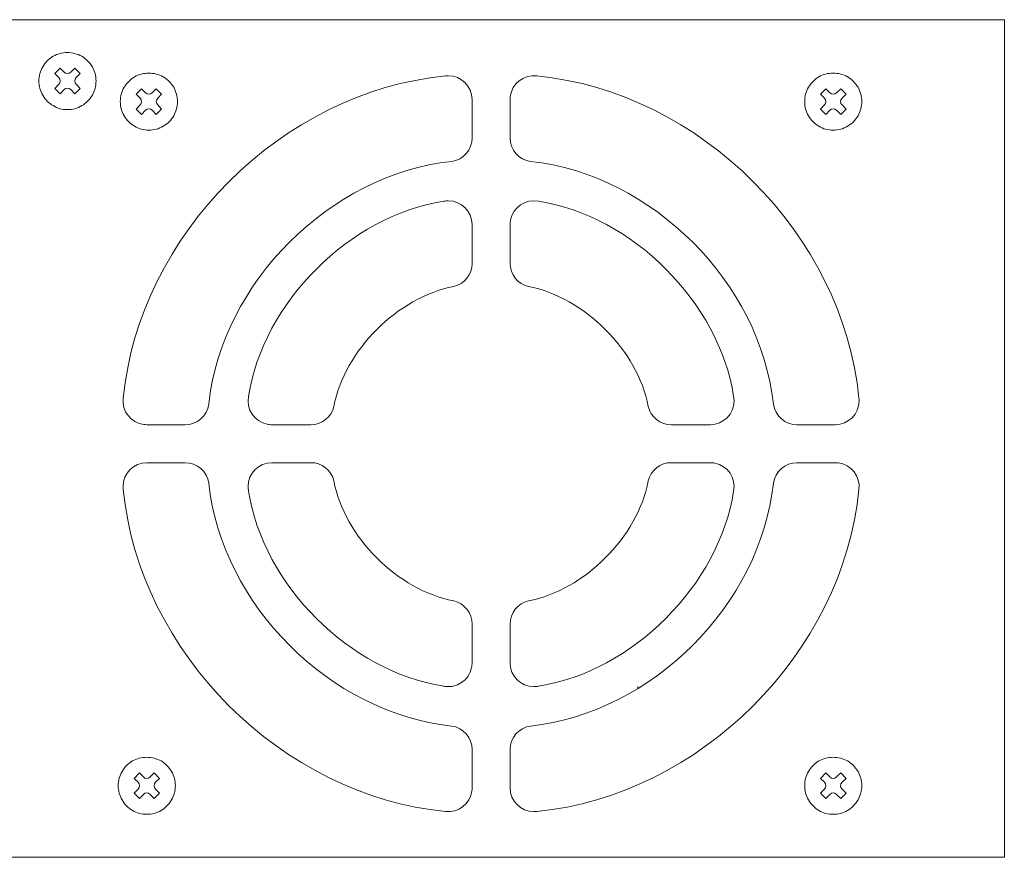
# Model space of a CAD drawing. Extents: x 0 to 485, y 0 to 238.
# Drawn here: x 354 to 457, y 0 to 88 of the extents above; entities that cross this region are included whole.
import ezdxf

# ---------------------------------------------------------------- set-up
doc = ezdxf.new("R2010")
doc.units = 0
doc.layers.add('Visible', color=7, linetype='CONTINUOUS', lineweight=15)

msp = doc.modelspace()

# ---------------------------------------------------------------- linework, layer by layer
at = {"layer": 'Visible'}
for points in [[(457.08, 0), (28.38, 0), (28.38, 88), (457.08, 88), (457.08, 0), (457.08, 0)], [(358.67, 84.55), (358.67, 84.55)], [(360.18, 84.16), (360.18, 84.16)], [(356.08, 83.06), (356.08, 83.06)], [(357.76, 81.92), (357.34, 82.33), (357.9, 82.91), (358.32, 82.48)], [(359.02, 82.48), (359.46, 82.91), (360.02, 82.33), (359.6, 81.92)], [(361.29, 83.06), (361.29, 83.06)], [(367.22, 82.39), (367.22, 82.39)], [(368.74, 82), (368.74, 82)], [(439.1, 82.39), (439.1, 82.39)], [(440.61, 82), (440.61, 82)], [(355.68, 81.56), (355.68, 81.56)], [(358.32, 80.65), (357.9, 80.21), (357.34, 80.77), (357.76, 81.21)], [(359.6, 81.21), (360.02, 80.77), (359.46, 80.21)], [(361.68, 81.56), (361.68, 81.56)], [(364.63, 80.9), (364.63, 80.9)], [(366.31, 79.75), (365.89, 80.17), (366.46, 80.75), (366.87, 80.32)], [(367.58, 80.32), (368.01, 80.75), (368.57, 80.17), (368.16, 79.75)], [(369.84, 80.9), (369.84, 80.9)], [(436.51, 80.9), (436.51, 80.9)], [(438.19, 79.75), (437.77, 80.17), (438.33, 80.75), (438.75, 80.32)], [(439.45, 80.32), (439.89, 80.75), (440.45, 80.17), (440.03, 79.75)], [(441.71, 80.9), (441.71, 80.9)], [(356.08, 80.07), (356.08, 80.07)], [(359.46, 80.21), (359.02, 80.65)], [(361.29, 80.07), (361.29, 80.07)], [(357.18, 78.97), (357.18, 78.97)], [(360.18, 78.97), (360.18, 78.97)], [(364.23, 79.4), (364.23, 79.4)], [(366.87, 78.49), (366.46, 78.05), (365.89, 78.61), (366.31, 79.05)], [(368.16, 79.05), (368.57, 78.61), (368.01, 78.05)], [(370.23, 79.4), (370.23, 79.4)], [(401.17, 79.61), (401.17, 75.59)], [(405.17, 75.59), (405.17, 79.61)], [(436.11, 79.4), (436.11, 79.4)], [(438.75, 78.49), (438.33, 78.05), (437.77, 78.61), (438.19, 79.05)], [(440.03, 79.05), (440.45, 78.61), (439.89, 78.05)], [(442.11, 79.4), (442.11, 79.4)], [(358.67, 78.55), (358.67, 78.55)], [(364.63, 77.91), (364.63, 77.91)], [(368.01, 78.05), (367.58, 78.49)], [(369.84, 77.91), (369.84, 77.91)], [(436.51, 77.91), (436.51, 77.91)], [(439.89, 78.05), (439.45, 78.49)], [(441.71, 77.91), (441.71, 77.91)], [(365.73, 76.81), (365.73, 76.81)], [(368.74, 76.81), (368.74, 76.81)], [(437.6, 76.81), (437.6, 76.81)], [(440.61, 76.81), (440.61, 76.81)], [(367.22, 76.39), (367.22, 76.39)], [(439.1, 76.39), (439.1, 76.39)], [(401.17, 66.48), (401.17, 62.39)], [(405.17, 62.39), (405.17, 66.48)], [(371.04, 45.45), (367.01, 45.45)], [(384.23, 45.45), (380.15, 45.45)], [(426.2, 45.45), (422.11, 45.45)], [(439.33, 45.45), (435.3, 45.45)], [(367.01, 41.46), (371.04, 41.46)], [(380.15, 41.46), (384.23, 41.46)], [(422.11, 41.46), (426.2, 41.46)], [(435.3, 41.46), (439.33, 41.46)], [(401.17, 24.51), (401.17, 20.43)], [(405.17, 20.43), (405.17, 24.51)], [(398.29, 17.96), (399.07, 17.96)], [(418.59, 17.96), (418.59, 17.78)], [(367, 10.51), (367, 10.51)], [(401.17, 11.32), (401.17, 7.29)], [(405.17, 7.29), (405.17, 11.32)], [(439.1, 10.51), (439.1, 10.51)], [(368.52, 10.12), (368.52, 10.12)], [(440.61, 10.12), (440.61, 10.12)], [(364.41, 9.02), (364.41, 9.02)], [(366.09, 7.88), (365.67, 8.29), (366.23, 8.87), (366.65, 8.44)], [(367.35, 8.44), (367.79, 8.87), (368.35, 8.29), (367.94, 7.88)], [(369.62, 9.02), (369.62, 9.02)], [(436.51, 9.02), (436.51, 9.02)], [(438.19, 7.88), (437.77, 8.29), (438.33, 8.87), (438.75, 8.44)], [(439.45, 8.44), (439.89, 8.87), (440.45, 8.29), (440.03, 7.88)], [(441.71, 9.02), (441.71, 9.02)], [(364.01, 7.53), (364.01, 7.53)], [(370.01, 7.53), (370.01, 7.53)], [(436.11, 7.53), (436.11, 7.53)], [(442.11, 7.53), (442.11, 7.53)], [(366.65, 6.61), (366.23, 6.18), (365.67, 6.74), (366.09, 7.17)], [(367.79, 6.18), (367.35, 6.61)], [(367.94, 7.17), (368.35, 6.74), (367.79, 6.18)], [(438.75, 6.61), (438.33, 6.18), (437.77, 6.74), (438.19, 7.17)], [(439.89, 6.18), (439.45, 6.61)], [(440.03, 7.17), (440.45, 6.74), (439.89, 6.18)], [(364.41, 6.03), (364.41, 6.03)], [(369.62, 6.03), (369.62, 6.03)], [(436.51, 6.03), (436.51, 6.03)], [(441.71, 6.03), (441.71, 6.03)], [(365.51, 4.93), (365.51, 4.93)], [(367, 4.52), (367, 4.52)], [(368.52, 4.93), (368.52, 4.93)], [(437.6, 4.93), (437.6, 4.93)], [(439.1, 4.52), (439.1, 4.52)], [(440.61, 4.93), (440.61, 4.93)]]:
    msp.add_lwpolyline(points, dxfattribs=at)
for points in [[(357.18, 84.16), (356.72, 83.89), (356.35, 83.51), (356.08, 83.06)], [(358.67, 84.55), (358.13, 84.55), (357.63, 84.41), (357.18, 84.16)], [(360.18, 84.16), (359.71, 84.41), (359.21, 84.55), (358.67, 84.55)], [(361.29, 83.06), (360.99, 83.51), (360.64, 83.89), (360.18, 84.16)], [(356.08, 83.06), (355.81, 82.6), (355.68, 82.1), (355.68, 81.56)], [(361.68, 81.56), (361.68, 82.1), (361.53, 82.6), (361.29, 83.06)], [(357.76, 81.21), (357.95, 81.41), (357.95, 81.72), (357.76, 81.92)], [(358.32, 82.48), (358.51, 82.28), (358.83, 82.28), (359.02, 82.48)], [(359.6, 81.92), (359.41, 81.72), (359.41, 81.41), (359.6, 81.21)], [(398.37, 82.09), (381.22, 80.44), (366.18, 65.4), (364.54, 48.25)], [(365.73, 82), (365.27, 81.73), (364.9, 81.35), (364.63, 80.9)], [(367.22, 82.39), (366.68, 82.39), (366.19, 82.24), (365.73, 82)], [(368.74, 82), (368.26, 82.24), (367.76, 82.39), (367.22, 82.39)], [(369.84, 80.9), (369.55, 81.35), (369.19, 81.73), (368.74, 82)], [(398.68, 82.11), (398.6, 82.11), (398.45, 82.1), (398.37, 82.09)], [(401.17, 79.61), (401.17, 80.99), (400.06, 82.11), (398.68, 82.11)], [(407.97, 82.09), (406.6, 82.26), (405.36, 81.29), (405.19, 79.92)], [(441.81, 48.25), (440.16, 65.4), (425.12, 80.44), (407.97, 82.09)], [(437.6, 82), (437.15, 81.73), (436.78, 81.35), (436.51, 80.9)], [(439.1, 82.39), (438.56, 82.39), (438.06, 82.24), (437.6, 82)], [(440.61, 82), (440.14, 82.24), (439.64, 82.39), (439.1, 82.39)], [(441.71, 80.9), (441.42, 81.35), (441.07, 81.73), (440.61, 82)], [(355.68, 81.56), (355.68, 81.02), (355.81, 80.53), (356.08, 80.07)], [(359.02, 80.65), (358.83, 80.85), (358.51, 80.85), (358.32, 80.65)], [(361.29, 80.07), (361.53, 80.53), (361.68, 81.02), (361.68, 81.56)], [(364.63, 80.9), (364.36, 80.44), (364.23, 79.94), (364.23, 79.4)], [(370.23, 79.4), (370.23, 79.94), (370.09, 80.44), (369.84, 80.9)], [(436.51, 80.9), (436.24, 80.44), (436.11, 79.94), (436.11, 79.4)], [(442.11, 79.4), (442.11, 79.94), (441.96, 80.44), (441.71, 80.9)], [(356.08, 80.07), (356.35, 79.59), (356.72, 79.22), (357.18, 78.97)], [(360.18, 78.97), (360.64, 79.22), (360.99, 79.59), (361.29, 80.07)], [(366.31, 79.05), (366.5, 79.24), (366.5, 79.56), (366.31, 79.75)], [(366.87, 80.32), (367.07, 80.12), (367.38, 80.12), (367.58, 80.32)], [(368.16, 79.75), (367.96, 79.56), (367.96, 79.24), (368.16, 79.05)], [(405.19, 79.92), (405.18, 79.84), (405.17, 79.69), (405.17, 79.61)], [(438.19, 79.05), (438.38, 79.24), (438.38, 79.56), (438.19, 79.75)], [(438.75, 80.32), (438.94, 80.12), (439.26, 80.12), (439.45, 80.32)], [(440.03, 79.75), (439.84, 79.56), (439.84, 79.24), (440.03, 79.05)], [(357.18, 78.97), (357.63, 78.68), (358.13, 78.55), (358.67, 78.55)], [(358.67, 78.55), (359.21, 78.55), (359.71, 78.68), (360.18, 78.97)], [(364.23, 79.4), (364.23, 78.86), (364.36, 78.36), (364.63, 77.91)], [(367.58, 78.49), (367.38, 78.68), (367.07, 78.68), (366.87, 78.49)], [(369.84, 77.91), (370.09, 78.36), (370.23, 78.86), (370.23, 79.4)], [(436.11, 79.4), (436.11, 78.86), (436.24, 78.36), (436.51, 77.91)], [(439.45, 78.49), (439.26, 78.68), (438.94, 78.68), (438.75, 78.49)], [(441.71, 77.91), (441.96, 78.36), (442.11, 78.86), (442.11, 79.4)], [(364.63, 77.91), (364.9, 77.43), (365.27, 77.06), (365.73, 76.81)], [(368.74, 76.81), (369.19, 77.06), (369.55, 77.43), (369.84, 77.91)], [(436.51, 77.91), (436.78, 77.43), (437.15, 77.06), (437.6, 76.81)], [(440.61, 76.81), (441.07, 77.06), (441.42, 77.43), (441.71, 77.91)], [(365.73, 76.81), (366.19, 76.52), (366.68, 76.39), (367.22, 76.39)], [(367.22, 76.39), (367.76, 76.39), (368.26, 76.52), (368.74, 76.81)], [(437.6, 76.81), (438.06, 76.52), (438.56, 76.39), (439.1, 76.39)], [(439.1, 76.39), (439.64, 76.39), (440.14, 76.52), (440.61, 76.81)], [(399.02, 73.11), (400.24, 73.26), (401.19, 74.36), (401.17, 75.59)], [(405.17, 75.59), (405.15, 74.36), (406.11, 73.26), (407.32, 73.11)], [(399.02, 73.11), (386.24, 71.72), (374.9, 60.38), (373.51, 47.6)], [(432.83, 47.6), (431.44, 60.38), (420.1, 71.72), (407.32, 73.11)], [(398.2, 68.93), (388.34, 67.41), (379.21, 58.29), (377.7, 48.42)], [(398.68, 68.97), (398.55, 68.98), (398.32, 68.96), (398.2, 68.93)], [(401.17, 66.48), (401.17, 67.86), (400.06, 68.97), (398.68, 68.97)], [(408.14, 68.93), (406.79, 69.19), (405.48, 68.31), (405.21, 66.96)], [(428.65, 48.42), (427.13, 58.29), (418.01, 67.41), (408.14, 68.93)], [(405.21, 66.96), (405.19, 66.84), (405.16, 66.6), (405.17, 66.48)], [(399.26, 59.97), (400.35, 60.2), (401.2, 61.28), (401.17, 62.39)], [(405.17, 62.39), (405.14, 61.28), (405.99, 60.2), (407.09, 59.97)], [(399.26, 59.97), (393.38, 58.86), (387.77, 53.24), (386.66, 47.37)], [(419.68, 47.37), (418.57, 53.24), (412.96, 58.86), (407.09, 59.97)], [(364.54, 48.25), (364.37, 46.89), (365.34, 45.64), (366.7, 45.47)], [(371.04, 45.45), (372.26, 45.43), (373.36, 46.39), (373.51, 47.6)], [(377.7, 48.42), (377.43, 47.07), (378.32, 45.76), (379.67, 45.5)], [(426.2, 45.45), (427.58, 45.45), (428.69, 46.57), (428.69, 47.95)], [(428.69, 47.95), (428.7, 48.07), (428.67, 48.3), (428.65, 48.42)], [(432.83, 47.6), (432.98, 46.39), (434.08, 45.43), (435.3, 45.45)], [(439.33, 45.45), (440.71, 45.45), (441.83, 46.57), (441.83, 47.95)], [(441.83, 47.95), (441.83, 48.02), (441.82, 48.18), (441.81, 48.25)], [(384.23, 45.45), (385.35, 45.42), (386.43, 46.27), (386.66, 47.37)], [(419.68, 47.37), (419.91, 46.27), (420.99, 45.42), (422.11, 45.45)], [(366.7, 45.47), (366.78, 45.46), (366.93, 45.45), (367.01, 45.45)], [(379.67, 45.5), (379.79, 45.47), (380.02, 45.45), (380.15, 45.45)], [(367.01, 41.46), (365.63, 41.46), (364.52, 40.34), (364.52, 38.96)], [(373.51, 39.31), (373.36, 40.52), (372.26, 41.48), (371.04, 41.46)], [(380.15, 41.46), (378.77, 41.46), (377.65, 40.34), (377.65, 38.96)], [(386.66, 39.54), (386.43, 40.63), (385.35, 41.49), (384.23, 41.46)], [(422.11, 41.46), (420.99, 41.49), (419.91, 40.63), (419.68, 39.54)], [(426.67, 41.41), (426.55, 41.44), (426.32, 41.46), (426.2, 41.46)], [(428.65, 38.48), (428.91, 39.84), (428.03, 41.15), (426.67, 41.41)], [(435.3, 41.46), (434.08, 41.48), (432.98, 40.52), (432.83, 39.31)], [(439.64, 41.44), (439.56, 41.45), (439.41, 41.46), (439.33, 41.46)], [(441.81, 38.65), (441.98, 40.02), (441.01, 41.27), (439.64, 41.44)], [(373.51, 39.31), (374.9, 26.52), (386.24, 15.18), (399.02, 13.79)], [(386.66, 39.54), (387.77, 33.66), (393.38, 28.05), (399.26, 26.94)], [(407.09, 26.94), (412.96, 28.05), (418.57, 33.67), (419.68, 39.54)], [(407.32, 13.79), (420.1, 15.18), (431.44, 26.52), (432.83, 39.31)], [(364.52, 38.96), (364.52, 38.88), (364.52, 38.73), (364.54, 38.65)], [(364.54, 38.65), (366.18, 21.51), (381.22, 6.47), (398.37, 4.82)], [(377.65, 38.96), (377.65, 38.84), (377.67, 38.61), (377.7, 38.48)], [(377.7, 38.48), (379.21, 28.62), (388.34, 19.5), (398.2, 17.98)], [(407.97, 4.82), (425.12, 6.47), (440.16, 21.51), (441.81, 38.65)], [(408.14, 17.98), (418.01, 19.5), (427.13, 28.62), (428.65, 38.48)], [(401.17, 24.51), (401.2, 25.63), (400.35, 26.71), (399.26, 26.94)], [(407.09, 26.94), (405.99, 26.71), (405.14, 25.63), (405.17, 24.51)], [(398.2, 17.98), (399.55, 17.71), (400.86, 18.6), (401.13, 19.95)], [(401.13, 19.95), (401.16, 20.07), (401.18, 20.3), (401.17, 20.43)], [(405.17, 20.43), (405.17, 19.05), (406.29, 17.93), (407.66, 17.93)], [(407.66, 17.93), (407.79, 17.93), (408.02, 17.95), (408.14, 17.98)], [(401.17, 11.32), (401.19, 12.54), (400.24, 13.64), (399.02, 13.79)], [(407.32, 13.79), (406.11, 13.64), (405.15, 12.54), (405.17, 11.32)], [(367, 10.51), (366.46, 10.51), (365.96, 10.37), (365.51, 10.12)], [(368.52, 10.12), (368.04, 10.37), (367.54, 10.51), (367, 10.51)], [(439.1, 10.51), (438.56, 10.51), (438.06, 10.37), (437.6, 10.12)], [(440.61, 10.12), (440.14, 10.37), (439.64, 10.51), (439.1, 10.51)], [(365.51, 10.12), (365.05, 9.85), (364.68, 9.48), (364.41, 9.02)], [(369.62, 9.02), (369.33, 9.48), (368.97, 9.85), (368.52, 10.12)], [(437.6, 10.12), (437.15, 9.85), (436.78, 9.48), (436.51, 9.02)], [(441.71, 9.02), (441.42, 9.48), (441.07, 9.85), (440.61, 10.12)], [(364.41, 9.02), (364.14, 8.56), (364.01, 8.07), (364.01, 7.53)], [(366.65, 8.44), (366.84, 8.24), (367.16, 8.24), (367.35, 8.44)], [(370.01, 7.53), (370.01, 8.07), (369.87, 8.56), (369.62, 9.02)], [(436.51, 9.02), (436.24, 8.56), (436.11, 8.07), (436.11, 7.53)], [(438.75, 8.44), (438.94, 8.24), (439.26, 8.24), (439.45, 8.44)], [(442.11, 7.53), (442.11, 8.07), (441.96, 8.56), (441.71, 9.02)], [(364.01, 7.53), (364.01, 6.99), (364.14, 6.49), (364.41, 6.03)], [(366.09, 7.17), (366.28, 7.37), (366.28, 7.68), (366.09, 7.88)], [(367.94, 7.88), (367.74, 7.68), (367.74, 7.37), (367.94, 7.17)], [(369.62, 6.03), (369.87, 6.49), (370.01, 6.99), (370.01, 7.53)], [(401.16, 6.99), (401.17, 7.06), (401.18, 7.22), (401.17, 7.29)], [(405.17, 7.29), (405.17, 5.92), (406.29, 4.8), (407.66, 4.8)], [(436.11, 7.53), (436.11, 6.99), (436.24, 6.49), (436.51, 6.03)], [(438.19, 7.17), (438.38, 7.37), (438.38, 7.68), (438.19, 7.88)], [(440.03, 7.88), (439.84, 7.68), (439.84, 7.37), (440.03, 7.17)], [(441.71, 6.03), (441.96, 6.49), (442.11, 6.99), (442.11, 7.53)], [(367.35, 6.61), (367.16, 6.81), (366.84, 6.81), (366.65, 6.61)], [(398.37, 4.82), (399.74, 4.65), (400.99, 5.62), (401.16, 6.99)], [(439.45, 6.61), (439.26, 6.81), (438.94, 6.81), (438.75, 6.61)], [(364.41, 6.03), (364.68, 5.55), (365.05, 5.18), (365.51, 4.93)], [(368.52, 4.93), (368.97, 5.18), (369.33, 5.55), (369.62, 6.03)], [(436.51, 6.03), (436.78, 5.55), (437.15, 5.18), (437.6, 4.93)], [(440.61, 4.93), (441.07, 5.18), (441.42, 5.55), (441.71, 6.03)], [(365.51, 4.93), (365.96, 4.64), (366.46, 4.52), (367, 4.52)], [(367, 4.52), (367.54, 4.52), (368.04, 4.64), (368.52, 4.93)], [(407.66, 4.8), (407.74, 4.8), (407.89, 4.81), (407.97, 4.82)], [(437.6, 4.93), (438.06, 4.64), (438.56, 4.52), (439.1, 4.52)], [(439.1, 4.52), (439.64, 4.52), (440.14, 4.64), (440.61, 4.93)]]:
    msp.add_open_spline(points, degree=3, dxfattribs=at)

doc.saveas('drawing.dxf')
